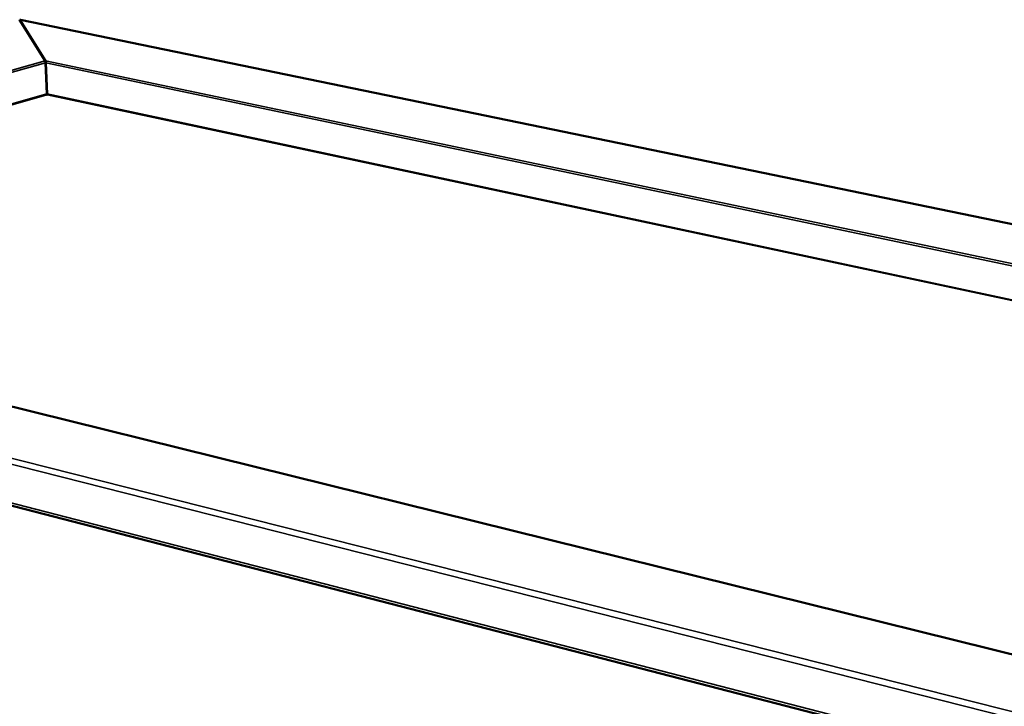
# Model space of a CAD drawing. Units: millimetres. Extents: x 65 to 5851, y 100 to 4100.
# Drawn here: x 4653 to 5061, y 3494 to 3779 of the extents above; entities that cross this region are included whole.
import ezdxf

# ---------------------------------------------------------------- set-up
doc = ezdxf.new("R2010")
doc.units = ezdxf.units.MM
doc.header["$LTSCALE"] = 20
doc.layers.add('Visible (ISO)', color=7, linetype='Continuous', lineweight=50)
doc.layers.add('Visible Narrow (ISO)', color=7, linetype='Continuous', lineweight=35)

msp = doc.modelspace()

# ---------------------------------------------------------------- linework, layer by layer
at = {"layer": 'Visible (ISO)'}
for p, q in [((4653.16, 3778.81), (4663.86, 3761.73)), ((4653.33, 3778.75), (4653.34, 3778.51)), ((4653.33, 3778.75), (4664, 3761.73)), ((5615.05, 3580.63), (4653.54, 3778.79)), ((4664.03, 3760.93), (4663.89, 3761.16)), ((4664.5, 3748.04), (4663.9, 3760.92)), ((4664, 3761.73), (4664.02, 3761.37)), ((4664, 3761.73), (4664, 3761.73)), ((4664.02, 3761.37), (4664.03, 3760.93)), ((4664.63, 3748.04), (4664.03, 3760.93)), ((4664.65, 3747.67), (4664.52, 3747.67)), ((4387.18, 3683.51), (5465.55, 3416.18)), ((4307.43, 3665.79), (5506.2, 3355.81))]:
    msp.add_line(p, q, dxfattribs=at)
at = {"layer": 'Visible (ISO)', "flags": 128}
for points in [[(4664.5, 3748.04, 0.001455), (4664.5, 3747.93, 0.001455), (4664.51, 3747.81, 0.000937), (4664.51, 3747.74, 0.000937), (4664.52, 3747.67)], [(4664.63, 3748.04, 0.001463), (4664.64, 3747.93, 0.001463), (4664.65, 3747.82, 0.000943), (4664.65, 3747.75, 0.000943), (4664.65, 3747.67)]]:
    msp.add_lwpolyline(points, format="xyb", dxfattribs=at)
at = {"layer": 'Visible (ISO)'}
for points in [[(4653.33, 3778.75), (4653.4, 3778.79), (4653.47, 3778.81), (4653.54, 3778.79)], [(4663.9, 3760.92), (4663.88, 3761.32), (4663.87, 3761.6), (4663.86, 3761.73)], [(4664, 3761.73), (4664.01, 3761.6), (4664.02, 3761.33), (4664.03, 3760.93)], [(4664.03, 3760.93), (4664.03, 3760.93), (4664.03, 3760.93), (4664.03, 3760.93)]]:
    msp.add_open_spline(points, degree=3, dxfattribs=at)
at = {"layer": 'Visible Narrow (ISO)'}
for p, q in [((5615.04, 3580.53), (4653.33, 3778.75)), ((4386.24, 3683.65), (4663.86, 3761.73)), ((4663.9, 3760.92), (4388.11, 3683.28)), ((4664, 3761.73), (5613.87, 3562.3)), ((5613.81, 3561.33), (4664.03, 3760.93)), ((4663.96, 3759.65), (4664.09, 3759.69)), ((4414.85, 3676.66), (4664.5, 3748.04)), ((4664.52, 3747.67), (4415.61, 3676.47)), ((4664.63, 3748.04), (5612.81, 3545.65)), ((5612.78, 3545.2), (4664.65, 3747.67)), ((4307.25, 3683.75), (5506.71, 3379.71)), ((5465.86, 3415.93), (4386.25, 3683.61)), ((5506.68, 3376.69), (4305.41, 3681.96)), ((4306.55, 3667.02), (5505.64, 3357.31))]:
    msp.add_line(p, q, dxfattribs=at)
msp.add_open_spline([(4664, 3761.73), (4664, 3761.73), (4664, 3761.72), (4664, 3761.72)], degree=3, dxfattribs=at)

doc.saveas('drawing.dxf')
